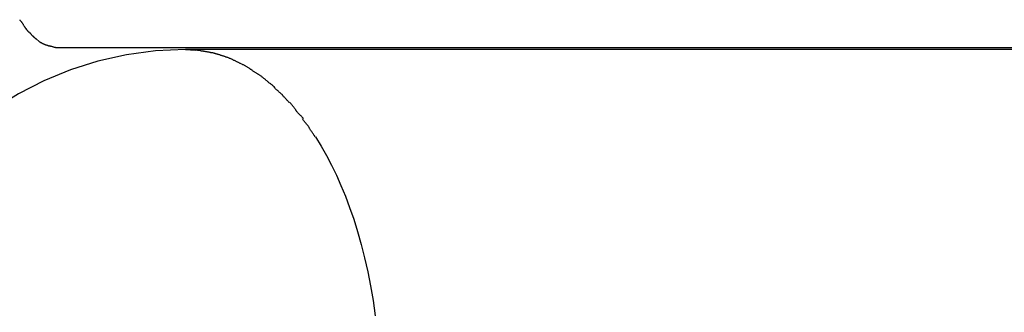
# Model space of a CAD drawing. Extents: x -53 to 53, y -7 to 7.
# Drawn here: x 12 to 14, y 2 to 3 of the extents above; entities that cross this region are included whole.
import ezdxf

# ---------------------------------------------------------------- set-up
doc = ezdxf.new("R2010")
doc.units = 0
doc.layers.get('0').update_dxf_attribs({"linetype": 'CONTINUOUS'})

msp = doc.modelspace()

# ---------------------------------------------------------------- linework, layer by layer
at = {"color": 0}
for points in [[(12.1285, 3.0732), (12.1285, 3.0732), (12.1286, 3.0726), (12.1289, 3.0721), (12.1292, 3.0715), (12.1298, 3.0711), (12.1301, 3.0705), (12.1307, 3.0699), (12.1312, 3.0693), (12.1318, 3.0687), (12.1321, 3.0681), (12.1327, 3.0675), (12.1332, 3.0669), (12.1338, 3.0663), (12.1341, 3.0657), (12.1345, 3.0652), (12.1348, 3.0647), (12.1352, 3.0644)], [(12.1285, 3.0732), (12.1285, 3.0732), (12.1286, 3.0726), (12.1289, 3.0721), (12.1292, 3.0715), (12.1298, 3.0711), (12.1301, 3.0705), (12.1307, 3.0699), (12.1312, 3.0693), (12.1318, 3.0687), (12.1321, 3.0681), (12.1327, 3.0675), (12.1332, 3.0669), (12.1338, 3.0663), (12.1341, 3.0657), (12.1345, 3.0652), (12.1348, 3.0647), (12.1352, 3.0644)], [(12.1353, 3.0636), (12.1353, 3.0636), (12.1354, 3.063), (12.1357, 3.0625), (12.136, 3.0619), (12.1364, 3.0615), (12.1367, 3.0607), (12.1373, 3.0601), (12.1377, 3.0595), (12.1383, 3.0589), (12.1386, 3.0581), (12.1391, 3.0575), (12.1394, 3.0569), (12.14, 3.0563), (12.1403, 3.0557), (12.1407, 3.0552), (12.141, 3.0548), (12.1413, 3.0545)], [(12.1353, 3.0636), (12.1353, 3.0636), (12.1354, 3.063), (12.1357, 3.0625), (12.136, 3.0619), (12.1364, 3.0615), (12.1367, 3.0607), (12.1373, 3.0601), (12.1377, 3.0595), (12.1383, 3.0589), (12.1386, 3.0581), (12.1391, 3.0575), (12.1394, 3.0569), (12.14, 3.0563), (12.1403, 3.0557), (12.1407, 3.0552), (12.141, 3.0548), (12.1413, 3.0545)], [(12.141, 3.0554), (12.141, 3.0554), (12.1413, 3.0548), (12.1416, 3.0543), (12.1419, 3.0537), (12.1424, 3.0532), (12.1427, 3.0525), (12.1433, 3.0519), (12.1438, 3.0513), (12.1444, 3.0507), (12.1447, 3.0501), (12.1453, 3.0495), (12.1458, 3.0489), (12.1464, 3.0484), (12.1467, 3.0478), (12.1472, 3.0474), (12.1475, 3.0471), (12.148, 3.0469)], [(12.141, 3.0554), (12.141, 3.0554), (12.1413, 3.0548), (12.1416, 3.0543), (12.1419, 3.0537), (12.1424, 3.0532), (12.1427, 3.0525), (12.1433, 3.0519), (12.1438, 3.0513), (12.1444, 3.0507), (12.1447, 3.0501), (12.1453, 3.0495), (12.1458, 3.0489), (12.1464, 3.0484), (12.1467, 3.0478), (12.1472, 3.0474), (12.1475, 3.0471), (12.148, 3.0469)], [(12.1487, 3.0471), (12.1487, 3.0471), (12.149, 3.0465), (12.1493, 3.0461), (12.1496, 3.0455), (12.1502, 3.0452), (12.1505, 3.0446), (12.1511, 3.0441), (12.1514, 3.0435), (12.152, 3.0432), (12.1523, 3.0426), (12.1528, 3.0421), (12.1531, 3.0415), (12.1537, 3.0412), (12.154, 3.0406), (12.1546, 3.0403), (12.1549, 3.0399), (12.1555, 3.0396)], [(12.1487, 3.0471), (12.1487, 3.0471), (12.149, 3.0465), (12.1493, 3.0461), (12.1496, 3.0455), (12.1502, 3.0452), (12.1505, 3.0446), (12.1511, 3.0441), (12.1514, 3.0435), (12.152, 3.0432), (12.1523, 3.0426), (12.1528, 3.0421), (12.1531, 3.0415), (12.1537, 3.0412), (12.154, 3.0406), (12.1546, 3.0403), (12.1549, 3.0399), (12.1555, 3.0396)], [(12.1553, 3.0399), (12.1553, 3.0399), (12.1556, 3.0393), (12.1559, 3.039), (12.1562, 3.0385), (12.1568, 3.0382), (12.1571, 3.0376), (12.1577, 3.0373), (12.1582, 3.0367), (12.1588, 3.0364), (12.1591, 3.0358), (12.1597, 3.0355), (12.1602, 3.0349), (12.1608, 3.0346), (12.1611, 3.0341), (12.1616, 3.0338), (12.1619, 3.0335), (12.1625, 3.0332)], [(12.1553, 3.0399), (12.1553, 3.0399), (12.1556, 3.0393), (12.1559, 3.039), (12.1562, 3.0385), (12.1568, 3.0382), (12.1571, 3.0376), (12.1577, 3.0373), (12.1582, 3.0367), (12.1588, 3.0364), (12.1591, 3.0358), (12.1597, 3.0355), (12.1602, 3.0349), (12.1608, 3.0346), (12.1611, 3.0341), (12.1616, 3.0338), (12.1619, 3.0335), (12.1625, 3.0332)], [(12.1623, 3.0333), (12.1685, 3.0281)], [(12.1685, 3.0281), (12.1685, 3.0281), (12.1688, 3.0278), (12.1693, 3.0275), (12.1696, 3.0272), (12.1702, 3.027), (12.1705, 3.0267), (12.1711, 3.0264), (12.1717, 3.0261), (12.1723, 3.0259), (12.1726, 3.0256), (12.1732, 3.0253), (12.1738, 3.025), (12.1744, 3.0247), (12.1747, 3.0244), (12.1753, 3.0241), (12.1759, 3.0238), (12.1765, 3.0238)], [(12.1685, 3.0281), (12.1685, 3.0281), (12.1688, 3.0278), (12.1693, 3.0275), (12.1696, 3.0272), (12.1702, 3.027), (12.1705, 3.0267), (12.1711, 3.0264), (12.1717, 3.0261), (12.1723, 3.0259), (12.1726, 3.0256), (12.1732, 3.0253), (12.1738, 3.025), (12.1744, 3.0247), (12.1747, 3.0244), (12.1753, 3.0241), (12.1759, 3.0238), (12.1765, 3.0238)], [(12.1768, 3.0236), (12.1768, 3.0236), (12.1774, 3.0231), (12.1782, 3.0228), (12.1788, 3.0225), (12.1797, 3.0222), (12.1803, 3.0219), (12.1812, 3.0216), (12.1819, 3.0213), (12.1828, 3.0211), (12.1834, 3.0208), (12.1843, 3.0205), (12.185, 3.0202), (12.1859, 3.0201), (12.1865, 3.0198), (12.1874, 3.0196), (12.1883, 3.0193), (12.1892, 3.0193)], [(12.1768, 3.0236), (12.1768, 3.0236), (12.1774, 3.0231), (12.1782, 3.0228), (12.1788, 3.0225), (12.1797, 3.0222), (12.1803, 3.0219), (12.1812, 3.0216), (12.1819, 3.0213), (12.1828, 3.0211), (12.1834, 3.0208), (12.1843, 3.0205), (12.185, 3.0202), (12.1859, 3.0201), (12.1865, 3.0198), (12.1874, 3.0196), (12.1883, 3.0193), (12.1892, 3.0193)], [(12.1894, 3.0196), (12.1894, 3.0196), (12.1903, 3.0192), (12.1912, 3.0189), (12.1921, 3.0186), (12.1933, 3.0183), (12.1942, 3.018), (12.1954, 3.0177), (12.1963, 3.0174), (12.1975, 3.0172), (12.1984, 3.0169), (12.1995, 3.0166), (12.2004, 3.0163), (12.2016, 3.0162), (12.2025, 3.0159), (12.2036, 3.0158), (12.2045, 3.0156), (12.2057, 3.0156)], [(12.1894, 3.0196), (12.1894, 3.0196), (12.1903, 3.0192), (12.1912, 3.0189), (12.1921, 3.0186), (12.1933, 3.0183), (12.1942, 3.018), (12.1954, 3.0177), (12.1963, 3.0174), (12.1975, 3.0172), (12.1984, 3.0169), (12.1995, 3.0166), (12.2004, 3.0163), (12.2016, 3.0162), (12.2025, 3.0159), (12.2036, 3.0158), (12.2045, 3.0156), (12.2057, 3.0156)], [(12.4713, 3.0112), (12.4713, 3.0112), (12.4096, 3.0084), (12.3493, 3.0004), (12.2904, 2.9872), (12.2334, 2.9693), (12.1783, 2.9465), (12.1256, 2.9195), (12.0754, 2.8883), (12.0282, 2.8531), (11.9839, 2.8139), (11.9431, 2.7713), (11.9059, 2.7253), (11.8727, 2.6763), (11.8436, 2.6241), (11.819, 2.5694), (11.7991, 2.5121), (11.7843, 2.4528)], [(12.4713, 3.0112), (12.4713, 3.0112), (12.4096, 3.0084), (12.3493, 3.0004), (12.2904, 2.9872), (12.2334, 2.9693), (12.1783, 2.9465), (12.1256, 2.9195), (12.0754, 2.8883), (12.0282, 2.8531), (11.9839, 2.8139), (11.9431, 2.7713), (11.9059, 2.7253), (11.8727, 2.6763), (11.8436, 2.6241), (11.819, 2.5694), (11.7991, 2.5121), (11.7843, 2.4528)], [(12.2057, 3.0156), (22.2618, 3.0156)], [(20.286, 3.0113), (12.4713, 3.0113)], [(12.4713, 3.0113), (12.4913, 3.0103)], [(12.511, 3.0075), (12.511, 3.0075), (12.5098, 3.0075), (12.5086, 3.0078), (12.5074, 3.0079), (12.5062, 3.0082), (12.5047, 3.0082), (12.5035, 3.0085), (12.5023, 3.0088), (12.5011, 3.0091), (12.4996, 3.0091), (12.4984, 3.0094), (12.497, 3.0095), (12.4958, 3.0098), (12.4946, 3.0098), (12.4934, 3.01), (12.4922, 3.01), (12.4913, 3.0102)], [(12.511, 3.0075), (12.511, 3.0075), (12.5098, 3.0075), (12.5086, 3.0078), (12.5074, 3.0079), (12.5062, 3.0082), (12.5047, 3.0082), (12.5035, 3.0085), (12.5023, 3.0088), (12.5011, 3.0091), (12.4996, 3.0091), (12.4984, 3.0094), (12.497, 3.0095), (12.4958, 3.0098), (12.4946, 3.0098), (12.4934, 3.01), (12.4922, 3.01), (12.4913, 3.0102)], [(12.5307, 3.0039), (12.5307, 3.0039), (12.5295, 3.0039), (12.5283, 3.0042), (12.527, 3.0043), (12.5258, 3.0046), (12.5243, 3.0048), (12.5231, 3.0051), (12.5217, 3.0054), (12.5205, 3.0057), (12.519, 3.0057), (12.5176, 3.006), (12.5162, 3.0063), (12.515, 3.0066), (12.5137, 3.0067), (12.5125, 3.007), (12.5113, 3.0073), (12.5104, 3.0076)], [(12.5307, 3.0039), (12.5307, 3.0039), (12.5295, 3.0039), (12.5283, 3.0042), (12.527, 3.0043), (12.5258, 3.0046), (12.5243, 3.0048), (12.5231, 3.0051), (12.5217, 3.0054), (12.5205, 3.0057), (12.519, 3.0057), (12.5176, 3.006), (12.5162, 3.0063), (12.515, 3.0066), (12.5137, 3.0067), (12.5125, 3.007), (12.5113, 3.0073), (12.5104, 3.0076)], [(12.5495, 2.9979), (12.5495, 2.9979), (12.5483, 2.9982), (12.5472, 2.9985), (12.546, 2.9988), (12.5449, 2.9993), (12.5437, 2.9996), (12.5425, 3.0001), (12.5413, 3.0004), (12.5401, 3.001), (12.5387, 3.0013), (12.5375, 3.0016), (12.5363, 3.0019), (12.5351, 3.0024), (12.5339, 3.0027), (12.5328, 3.003), (12.5316, 3.0033), (12.5307, 3.0036)], [(12.5495, 2.9979), (12.5495, 2.9979), (12.5483, 2.9982), (12.5472, 2.9985), (12.546, 2.9988), (12.5449, 2.9993), (12.5437, 2.9996), (12.5425, 3.0001), (12.5413, 3.0004), (12.5401, 3.001), (12.5387, 3.0013), (12.5375, 3.0016), (12.5363, 3.0019), (12.5351, 3.0024), (12.5339, 3.0027), (12.5328, 3.003), (12.5316, 3.0033), (12.5307, 3.0036)], [(12.5688, 2.9908), (12.5688, 2.9908), (12.5676, 2.9911), (12.5666, 2.9916), (12.5654, 2.9919), (12.5643, 2.9925), (12.5629, 2.9928), (12.5617, 2.9934), (12.5605, 2.994), (12.5593, 2.9946), (12.5578, 2.9949), (12.5566, 2.9955), (12.5553, 2.9958), (12.5541, 2.9964), (12.5529, 2.9967), (12.5518, 2.9971), (12.5508, 2.9974), (12.5499, 2.9978)], [(12.5688, 2.9908), (12.5688, 2.9908), (12.5676, 2.9911), (12.5666, 2.9916), (12.5654, 2.9919), (12.5643, 2.9925), (12.5629, 2.9928), (12.5617, 2.9934), (12.5605, 2.994), (12.5593, 2.9946), (12.5578, 2.9949), (12.5566, 2.9955), (12.5553, 2.9958), (12.5541, 2.9964), (12.5529, 2.9967), (12.5518, 2.9971), (12.5508, 2.9974), (12.5499, 2.9978)], [(12.5869, 2.9819), (12.5869, 2.9819), (12.5857, 2.9822), (12.5846, 2.9827), (12.5834, 2.9831), (12.5825, 2.9837), (12.5813, 2.9843), (12.5801, 2.9849), (12.5789, 2.9855), (12.5778, 2.9861), (12.5766, 2.9866), (12.5754, 2.9872), (12.5742, 2.9878), (12.5731, 2.9884), (12.5719, 2.9887), (12.5709, 2.9893), (12.5698, 2.9898), (12.5689, 2.9904)], [(12.5869, 2.9819), (12.5869, 2.9819), (12.5857, 2.9822), (12.5846, 2.9827), (12.5834, 2.9831), (12.5825, 2.9837), (12.5813, 2.9843), (12.5801, 2.9849), (12.5789, 2.9855), (12.5778, 2.9861), (12.5766, 2.9866), (12.5754, 2.9872), (12.5742, 2.9878), (12.5731, 2.9884), (12.5719, 2.9887), (12.5709, 2.9893), (12.5698, 2.9898), (12.5689, 2.9904)], [(12.6053, 2.9716), (12.6053, 2.9716), (12.6041, 2.9722), (12.603, 2.9728), (12.6018, 2.9734), (12.6008, 2.9742), (12.5996, 2.9748), (12.5984, 2.9755), (12.5972, 2.9761), (12.5963, 2.977), (12.5951, 2.9776), (12.5939, 2.9782), (12.5927, 2.9788), (12.5916, 2.9796), (12.5904, 2.98), (12.5894, 2.9806), (12.5882, 2.9811), (12.5873, 2.9817)], [(12.6053, 2.9716), (12.6053, 2.9716), (12.6041, 2.9722), (12.603, 2.9728), (12.6018, 2.9734), (12.6008, 2.9742), (12.5996, 2.9748), (12.5984, 2.9755), (12.5972, 2.9761), (12.5963, 2.977), (12.5951, 2.9776), (12.5939, 2.9782), (12.5927, 2.9788), (12.5916, 2.9796), (12.5904, 2.98), (12.5894, 2.9806), (12.5882, 2.9811), (12.5873, 2.9817)], [(12.6222, 2.9601), (12.6222, 2.9601), (12.6211, 2.9605), (12.6202, 2.9611), (12.6191, 2.9617), (12.6182, 2.9624), (12.617, 2.963), (12.6159, 2.9638), (12.6147, 2.9646), (12.6138, 2.9655), (12.6126, 2.9661), (12.6114, 2.9669), (12.6102, 2.9675), (12.6093, 2.9684), (12.6081, 2.969), (12.6072, 2.9697), (12.6063, 2.9703), (12.6054, 2.9709)], [(12.6222, 2.9601), (12.6222, 2.9601), (12.6211, 2.9605), (12.6202, 2.9611), (12.6191, 2.9617), (12.6182, 2.9624), (12.617, 2.963), (12.6159, 2.9638), (12.6147, 2.9646), (12.6138, 2.9655), (12.6126, 2.9661), (12.6114, 2.9669), (12.6102, 2.9675), (12.6093, 2.9684), (12.6081, 2.969), (12.6072, 2.9697), (12.6063, 2.9703), (12.6054, 2.9709)], [(12.6397, 2.9467), (12.6397, 2.9467), (12.6388, 2.9473), (12.6379, 2.9481), (12.6369, 2.949), (12.636, 2.9499), (12.6348, 2.9508), (12.6337, 2.9517), (12.6325, 2.9526), (12.6316, 2.9536), (12.6304, 2.9543), (12.6292, 2.9552), (12.628, 2.956), (12.627, 2.9569), (12.6258, 2.9575), (12.6248, 2.9583), (12.6237, 2.9589), (12.6228, 2.9596)], [(12.6397, 2.9467), (12.6397, 2.9467), (12.6388, 2.9473), (12.6379, 2.9481), (12.6369, 2.949), (12.636, 2.9499), (12.6348, 2.9508), (12.6337, 2.9517), (12.6325, 2.9526), (12.6316, 2.9536), (12.6304, 2.9543), (12.6292, 2.9552), (12.628, 2.956), (12.627, 2.9569), (12.6258, 2.9575), (12.6248, 2.9583), (12.6237, 2.9589), (12.6228, 2.9596)], [(12.6564, 2.9331), (12.6564, 2.9331), (12.6554, 2.9337), (12.6545, 2.9346), (12.6534, 2.9355), (12.6525, 2.9364), (12.6513, 2.9373), (12.6502, 2.9382), (12.649, 2.9391), (12.6479, 2.94), (12.6467, 2.9409), (12.6455, 2.9418), (12.6443, 2.9427), (12.6433, 2.9436), (12.6422, 2.9443), (12.6413, 2.9452), (12.6404, 2.9461), (12.6397, 2.947)], [(12.6564, 2.9331), (12.6564, 2.9331), (12.6554, 2.9337), (12.6545, 2.9346), (12.6534, 2.9355), (12.6525, 2.9364), (12.6513, 2.9373), (12.6502, 2.9382), (12.649, 2.9391), (12.6479, 2.94), (12.6467, 2.9409), (12.6455, 2.9418), (12.6443, 2.9427), (12.6433, 2.9436), (12.6422, 2.9443), (12.6413, 2.9452), (12.6404, 2.9461), (12.6397, 2.947)], [(12.6721, 2.9174), (12.6721, 2.9174), (12.6713, 2.9179), (12.6705, 2.9186), (12.6694, 2.9195), (12.6685, 2.9205), (12.6673, 2.9214), (12.6661, 2.9226), (12.6649, 2.9237), (12.6637, 2.9249), (12.6623, 2.9258), (12.6611, 2.927), (12.6599, 2.928), (12.6588, 2.9292), (12.6577, 2.9301), (12.6568, 2.9311), (12.656, 2.9318), (12.6555, 2.9326)], [(12.6721, 2.9174), (12.6721, 2.9174), (12.6713, 2.9179), (12.6705, 2.9186), (12.6694, 2.9195), (12.6685, 2.9205), (12.6673, 2.9214), (12.6661, 2.9226), (12.6649, 2.9237), (12.6637, 2.9249), (12.6623, 2.9258), (12.6611, 2.927), (12.6599, 2.928), (12.6588, 2.9292), (12.6577, 2.9301), (12.6568, 2.9311), (12.656, 2.9318), (12.6555, 2.9326)], [(12.6864, 2.9015), (12.6864, 2.9015), (12.6855, 2.9021), (12.6848, 2.9029), (12.6839, 2.9038), (12.6831, 2.9049), (12.6819, 2.9059), (12.681, 2.9071), (12.6799, 2.9083), (12.679, 2.9095), (12.6778, 2.9106), (12.6769, 2.9118), (12.6758, 2.9129), (12.6749, 2.9141), (12.674, 2.915), (12.6731, 2.9161), (12.6724, 2.9169), (12.6718, 2.9178)], [(12.6864, 2.9015), (12.6864, 2.9015), (12.6855, 2.9021), (12.6848, 2.9029), (12.6839, 2.9038), (12.6831, 2.9049), (12.6819, 2.9059), (12.681, 2.9071), (12.6799, 2.9083), (12.679, 2.9095), (12.6778, 2.9106), (12.6769, 2.9118), (12.6758, 2.9129), (12.6749, 2.9141), (12.674, 2.915), (12.6731, 2.9161), (12.6724, 2.9169), (12.6718, 2.9178)], [(12.701, 2.885), (12.701, 2.885), (12.7001, 2.8859), (12.6994, 2.887), (12.6985, 2.8882), (12.6977, 2.8894), (12.6966, 2.8906), (12.6957, 2.8918), (12.6948, 2.893), (12.6939, 2.8944), (12.6928, 2.8955), (12.6919, 2.8967), (12.691, 2.8978), (12.6901, 2.899), (12.6892, 2.8999), (12.6883, 2.9009), (12.6875, 2.9017), (12.6869, 2.9026)], [(12.701, 2.885), (12.701, 2.885), (12.7001, 2.8859), (12.6994, 2.887), (12.6985, 2.8882), (12.6977, 2.8894), (12.6966, 2.8906), (12.6957, 2.8918), (12.6948, 2.893), (12.6939, 2.8944), (12.6928, 2.8955), (12.6919, 2.8967), (12.691, 2.8978), (12.6901, 2.899), (12.6892, 2.8999), (12.6883, 2.9009), (12.6875, 2.9017), (12.6869, 2.9026)], [(12.7155, 2.8685), (12.7155, 2.8685), (12.7149, 2.8691), (12.7143, 2.87), (12.7134, 2.8709), (12.7125, 2.872), (12.7113, 2.8731), (12.7102, 2.8743), (12.709, 2.8755), (12.7078, 2.8769), (12.7064, 2.878), (12.7052, 2.8792), (12.704, 2.8804), (12.703, 2.8816), (12.702, 2.8825), (12.7012, 2.8836), (12.7006, 2.8845), (12.7003, 2.8854)], [(12.7155, 2.8685), (12.7155, 2.8685), (12.7149, 2.8691), (12.7143, 2.87), (12.7134, 2.8709), (12.7125, 2.872), (12.7113, 2.8731), (12.7102, 2.8743), (12.709, 2.8755), (12.7078, 2.8769), (12.7064, 2.878), (12.7052, 2.8792), (12.704, 2.8804), (12.703, 2.8816), (12.702, 2.8825), (12.7012, 2.8836), (12.7006, 2.8845), (12.7003, 2.8854)], [(12.7282, 2.8493), (12.7282, 2.8493), (12.7276, 2.8501), (12.727, 2.851), (12.7261, 2.852), (12.7253, 2.8532), (12.7241, 2.8544), (12.7231, 2.8557), (12.7219, 2.8569), (12.721, 2.8584), (12.7198, 2.8596), (12.7186, 2.861), (12.7175, 2.8622), (12.7166, 2.8636), (12.7157, 2.8646), (12.7149, 2.8658), (12.7143, 2.8667), (12.7139, 2.8676)], [(12.7282, 2.8493), (12.7282, 2.8493), (12.7276, 2.8501), (12.727, 2.851), (12.7261, 2.852), (12.7253, 2.8532), (12.7241, 2.8544), (12.7231, 2.8557), (12.7219, 2.8569), (12.721, 2.8584), (12.7198, 2.8596), (12.7186, 2.861), (12.7175, 2.8622), (12.7166, 2.8636), (12.7157, 2.8646), (12.7149, 2.8658), (12.7143, 2.8667), (12.7139, 2.8676)], [(12.7401, 2.8305), (12.7401, 2.8305), (12.7395, 2.8313), (12.7389, 2.8323), (12.738, 2.8335), (12.7373, 2.8347), (12.7363, 2.8359), (12.7354, 2.8373), (12.7344, 2.8387), (12.7335, 2.8402), (12.7323, 2.8414), (12.7314, 2.8429), (12.7304, 2.8442), (12.7295, 2.8457), (12.7286, 2.8468), (12.7279, 2.848), (12.7273, 2.8489), (12.727, 2.85)], [(12.7401, 2.8305), (12.7401, 2.8305), (12.7395, 2.8313), (12.7389, 2.8323), (12.738, 2.8335), (12.7373, 2.8347), (12.7363, 2.8359), (12.7354, 2.8373), (12.7344, 2.8387), (12.7335, 2.8402), (12.7323, 2.8414), (12.7314, 2.8429), (12.7304, 2.8442), (12.7295, 2.8457), (12.7286, 2.8468), (12.7279, 2.848), (12.7273, 2.8489), (12.727, 2.85)], [(12.7407, 2.8305), (12.7525, 2.8112), (12.7635, 2.7916), (12.7739, 2.7718), (12.7838, 2.7514), (12.7932, 2.7301), (12.8024, 2.7078), (12.8112, 2.6844), (12.8197, 2.6599), (12.8278, 2.6342), (12.8353, 2.6076), (12.8423, 2.58), (12.8488, 2.5513), (12.8545, 2.5218), (12.8596, 2.4913), (12.8639, 2.4599)]]:
    msp.add_lwpolyline(points, dxfattribs=at)

doc.saveas('drawing.dxf')
